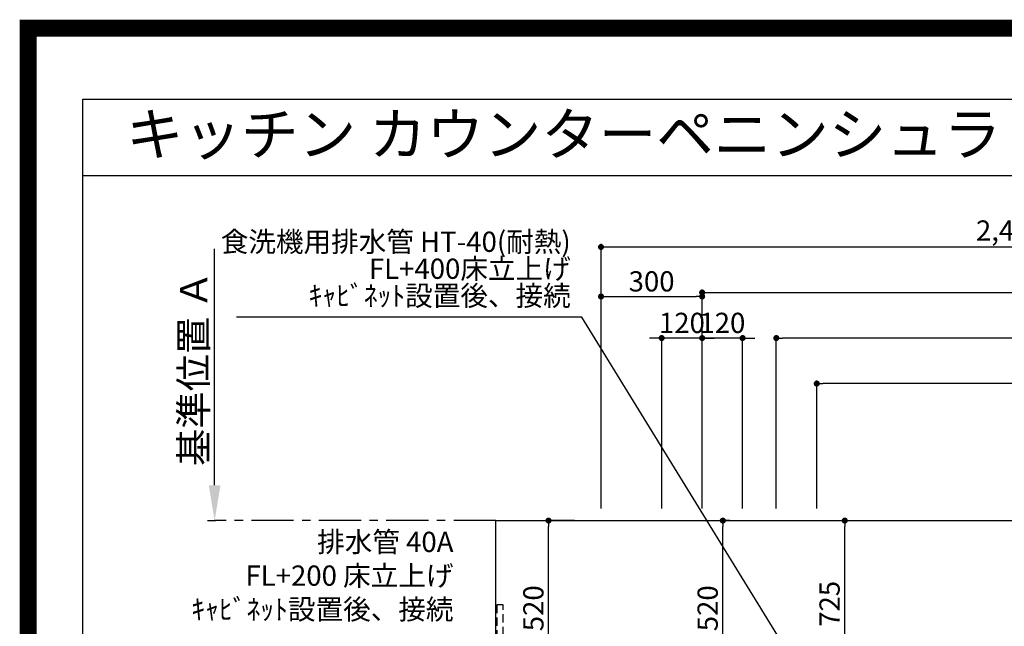
# Model space of a CAD drawing. Extents: x 55896 to 82369, y -25 to 8845.
# Drawn here: x 69845 to 72766, y 7047 to 8845 of the extents above; entities that cross this region are included whole.
import ezdxf
from ezdxf.enums import TextEntityAlignment as Align

# ---------------------------------------------------------------- set-up
doc = ezdxf.new("R2010")
doc.units = 0
doc.header["$LTSCALE"] = 50
doc.header["$MEASUREMENT"] = 0
doc.linetypes.add('CENTER', pattern=[2, 1.25, -0.25, 0.25, -0.25])
doc.linetypes.add('HIDDEN', pattern=[0.375, 0.25, -0.125])
doc.layers.get('0').update_dxf_attribs({"linetype": 'CONTINUOUS'})
doc.layers.get('DEFPOINTS').update_dxf_attribs({"color": 146, "linetype": 'CONTINUOUS'})
for name, color, linetype in [('111-壁仕上', 3, 'CONTINUOUS'), ('121-キャビネット（中）', 253, 'HIDDEN'), ('126-甲板', 2, 'CONTINUOUS'), ('160-文字', 254, 'CONTINUOUS'), ('166-寸法B', 11, 'CONTINUOUS'), ('190-図面外枠', 5, 'CONTINUOUS')]:
    doc.layers.add(name, color=color, linetype=linetype)
doc.styles.add('KH001', font='txt')
doc.dimstyles.new('KH1xx030', dxfattribs={"dimscale": 30, "dimtxt": 2, "dimasz": 0.6, "dimexe": 0.3, "dimexo": 1.2, "dimgap": 0.5, "dimtad": 3, "dimdec": 1, "dimdsep": 46, "dimlunit": 6, "dimtxsty": 'KH001', "dimblk": 'DOT', "dimcen": 1, "dimdle": 1, "dimclrd": 256, "dimclre": 256, "dimclrt": 256, "dimadec": 0, "dimazin": 0, "dimtfac": 1, "dimtdec": 1, "dimtix": 1, "dimtmove": 2, "dimatfit": 3, "dimldrblk": 'CLOSEDBLANK', "dimfxl": 1, "dimtolj": 1, "dimtzin": 0, "dimlwd": -1, "dimlwe": -1, "dimarcsym": 0})

# ---------------------------------------------------------------- blocks, each defined once
blk = doc.blocks.new('A$C5D946DDC')
at = {"layer": '190-図面外枠'}
for p, q in [((271, 14349.3), (20519, 14349.3)), ((271, 350.7), (271, 14349.3))]:
    blk.add_line(p, q, dxfattribs=at)
at = {"layer": 'DEFPOINTS'}
blk.add_lwpolyline([(0, 0), (20790, 0), (20790, 14700), (0, 14700)], close=True, dxfattribs=at)
blk = doc.blocks.new('*D75')
at = {"layer": '166-寸法B', "transparency": 16777216}
for p, q in [((70423.3, 7464.9), (70423.3, 8165.3)), ((70402.1, 7359.9), (70426.3, 7359.9))]:
    blk.add_line(p, q, dxfattribs=at)
blk.add_solid([(70405.8, 7464.9), (70440.8, 7464.9), (70423.3, 7359.9)], dxfattribs=at)
at = {"layer": 'DEFPOINTS', "color": 0, "transparency": 16777216}
for p in [(70423.3, 8156.3), (70702.3, 8156.3), (70372.1, 7359.9)]:
    blk.add_point(p, dxfattribs=at)
at = {"layer": '166-寸法B', "transparency": 16777216, "insert": (70360.8, 7810.6), "char_height": 81, "attachment_point": 5, "rotation": 90, "style": 'KH001'}
blk.add_mtext('\\A1;基準位置 Ａ', dxfattribs=at)
blk = doc.blocks.new('_ClosedBlank')
at = {"color": 0, "linetype": 'ByBlock', "lineweight": -2}
for p, q in [((-1, 0.167), (0, 0)), ((-1, 0.167), (-1, -0.167)), ((0, 0), (-1, -0.167))]:
    blk.add_line(p, q, dxfattribs=at)
blk = doc.blocks.new('_None')
blk = doc.blocks.new('_Dot')
at = {"color": 0, "linetype": 'ByBlock', "lineweight": -2}
blk.add_line((-0.5, 0), (-1, 0), dxfattribs=at)
at = {"color": 0, "linetype": 'ByBlock', "const_width": 0.5}
blk.add_lwpolyline([(-0.25, 0, 1), (0.25, 0, 1)], format="xyb", close=True, dxfattribs=at)
blk = doc.blocks.new('*D288')
at = {"layer": '166-寸法B', "transparency": 16777216}
for p, q in [((71869.7, 7395.9), (71869.7, 8045.1)), ((71887.7, 8036.1), (73980.7, 8036.1)), ((73998.7, 7145.9), (73998.7, 8045.1))]:
    blk.add_line(p, q, dxfattribs=at)
at = {"layer": 'DEFPOINTS', "color": 0, "transparency": 16777216}
for p in [(73998.7, 8036.1), (71869.7, 7359.9), (73998.7, 7109.9)]:
    blk.add_point(p, dxfattribs=at)
at = {"layer": '166-寸法B', "transparency": 16777216, "xscale": 18, "yscale": 18, "zscale": 18, "rotation": 180}
blk.add_blockref('_Dot', (71869.7, 8036.1), dxfattribs=at)
at = {"layer": '166-寸法B', "transparency": 16777216, "xscale": 18, "yscale": 18, "zscale": 18}
blk.add_blockref('_Dot', (73998.7, 8036.1), dxfattribs=at)
at = {"layer": '166-寸法B', "transparency": 16777216, "insert": (72934.2, 8084.9), "char_height": 60, "attachment_point": 5, "style": 'KH001'}
blk.add_mtext('\\A1;2,129', dxfattribs=at)
blk = doc.blocks.new('*D289')
at = {"layer": '166-寸法B', "transparency": 16777216}
for p, q in [((71569.7, 7395.9), (71569.7, 8180.1)), ((73998.7, 7145.9), (73998.7, 8180.1)), ((71587.7, 8171.1), (73980.7, 8171.1))]:
    blk.add_line(p, q, dxfattribs=at)
at = {"layer": 'DEFPOINTS', "color": 0, "transparency": 16777216}
for p in [(73998.7, 8171.1), (71569.7, 7359.9), (73998.7, 7109.9)]:
    blk.add_point(p, dxfattribs=at)
at = {"layer": '166-寸法B', "transparency": 16777216, "xscale": 18, "yscale": 18, "zscale": 18, "rotation": 180}
blk.add_blockref('_Dot', (71569.7, 8171.1), dxfattribs=at)
at = {"layer": '166-寸法B', "transparency": 16777216, "xscale": 18, "yscale": 18, "zscale": 18}
blk.add_blockref('_Dot', (73998.7, 8171.1), dxfattribs=at)
at = {"layer": '166-寸法B', "transparency": 16777216, "insert": (72784.2, 8219.9), "char_height": 60, "attachment_point": 5, "style": 'KH001'}
blk.add_mtext('\\A1;2,429', dxfattribs=at)
blk = doc.blocks.new('*D292')
at = {"layer": '166-寸法B', "transparency": 16777216}
for p, q in [((72209.7, 7395.9), (72209.7, 7775.1)), ((73998.7, 7145.9), (73998.7, 7775.1)), ((73980.7, 7766.1), (72227.7, 7766.1))]:
    blk.add_line(p, q, dxfattribs=at)
at = {"layer": 'DEFPOINTS', "color": 0, "transparency": 16777216}
for p in [(72209.7, 7766.1), (72209.7, 7359.9), (73998.7, 7109.9)]:
    blk.add_point(p, dxfattribs=at)
at = {"layer": '166-寸法B', "transparency": 16777216, "xscale": 18, "yscale": 18, "zscale": 18, "rotation": 180}
blk.add_blockref('_Dot', (72209.7, 7766.1), dxfattribs=at)
at = {"layer": '166-寸法B', "transparency": 16777216, "xscale": 18, "yscale": 18, "zscale": 18}
blk.add_blockref('_Dot', (73998.7, 7766.1), dxfattribs=at)
at = {"layer": '166-寸法B', "transparency": 16777216, "insert": (73104.2, 7814.9), "char_height": 60, "attachment_point": 5, "style": 'KH001'}
blk.add_mtext('\\A1;1,789', dxfattribs=at)
blk = doc.blocks.new('*D294')
at = {"layer": '166-寸法B', "transparency": 16777216}
for p, q in [((72089.7, 7395.9), (72089.7, 7910.1)), ((73980.7, 7901.1), (72107.7, 7901.1)), ((73998.7, 7145.9), (73998.7, 7910.1))]:
    blk.add_line(p, q, dxfattribs=at)
at = {"layer": 'DEFPOINTS', "color": 0, "transparency": 16777216}
for p in [(72089.7, 7901.1), (72089.7, 7359.9), (73998.7, 7109.9)]:
    blk.add_point(p, dxfattribs=at)
at = {"layer": '166-寸法B', "transparency": 16777216, "xscale": 18, "yscale": 18, "zscale": 18, "rotation": 180}
blk.add_blockref('_Dot', (72089.7, 7901.1), dxfattribs=at)
at = {"layer": '166-寸法B', "transparency": 16777216, "xscale": 18, "yscale": 18, "zscale": 18}
blk.add_blockref('_Dot', (73998.7, 7901.1), dxfattribs=at)
at = {"layer": '166-寸法B', "transparency": 16777216, "insert": (73044.2, 7949.9), "char_height": 60, "attachment_point": 5, "style": 'KH001'}
blk.add_mtext('\\A1;1,909', dxfattribs=at)
blk = doc.blocks.new('*D296')
at = {"layer": '166-寸法B', "transparency": 16777216}
for p, q in [((71851.7, 7901.1), (71833.7, 7901.1)), ((71869.7, 7395.9), (71869.7, 7910.1)), ((71989.7, 7901.1), (71869.7, 7901.1)), ((71989.7, 7395.9), (71989.7, 7910.1)), ((72007.7, 7901.1), (72025.7, 7901.1))]:
    blk.add_line(p, q, dxfattribs=at)
at = {"layer": 'DEFPOINTS', "color": 0, "transparency": 16777216}
for p in [(71869.7, 7901.1), (71869.7, 7359.9), (71989.7, 7359.9)]:
    blk.add_point(p, dxfattribs=at)
at = {"layer": '166-寸法B', "transparency": 16777216, "xscale": 18, "yscale": 18, "zscale": 18}
blk.add_blockref('_Dot', (71869.7, 7901.1), dxfattribs=at)
at = {"layer": '166-寸法B', "transparency": 16777216, "xscale": 18, "yscale": 18, "zscale": 18, "rotation": 180}
blk.add_blockref('_Dot', (71989.7, 7901.1), dxfattribs=at)
at = {"layer": '166-寸法B', "transparency": 16777216, "insert": (71929.7, 7946.1), "char_height": 60, "attachment_point": 5, "style": 'KH001'}
blk.add_mtext('\\A1;120', dxfattribs=at)
blk = doc.blocks.new('*D297')
at = {"layer": '166-寸法B', "transparency": 16777216}
for p, q in [((71731.7, 7901.1), (71713.7, 7901.1)), ((71749.7, 7395.9), (71749.7, 7910.1)), ((71869.7, 7901.1), (71749.7, 7901.1)), ((71869.7, 7395.9), (71869.7, 7910.1)), ((71887.7, 7901.1), (71905.7, 7901.1))]:
    blk.add_line(p, q, dxfattribs=at)
at = {"layer": 'DEFPOINTS', "color": 0, "transparency": 16777216}
for p in [(71749.7, 7901.1), (71749.7, 7359.9), (71869.7, 7359.9)]:
    blk.add_point(p, dxfattribs=at)
at = {"layer": '166-寸法B', "transparency": 16777216, "xscale": 18, "yscale": 18, "zscale": 18}
blk.add_blockref('_Dot', (71749.7, 7901.1), dxfattribs=at)
at = {"layer": '166-寸法B', "transparency": 16777216, "xscale": 18, "yscale": 18, "zscale": 18, "rotation": 180}
blk.add_blockref('_Dot', (71869.7, 7901.1), dxfattribs=at)
at = {"layer": '166-寸法B', "transparency": 16777216, "insert": (71809.7, 7946.1), "char_height": 60, "attachment_point": 5, "style": 'KH001'}
blk.add_mtext('\\A1;120', dxfattribs=at)
blk = doc.blocks.new('*D300')
at = {"layer": '166-寸法B', "transparency": 16777216}
for p, q in [((71985.1, 7359.9), (72301.8, 7359.9)), ((72292.8, 6652.9), (72292.8, 7341.9)), ((72015.1, 6634.9), (72301.8, 6634.9))]:
    blk.add_line(p, q, dxfattribs=at)
at = {"layer": 'DEFPOINTS', "color": 0, "transparency": 16777216}
for p in [(71949.1, 7359.9), (72292.8, 7359.9), (71979.1, 6634.9)]:
    blk.add_point(p, dxfattribs=at)
at = {"layer": '166-寸法B', "transparency": 16777216, "xscale": 18, "yscale": 18, "zscale": 18}
for p, rotation in [((72292.8, 7359.9), 90), ((72292.8, 6634.9), 270)]:
    blk.add_blockref('_Dot', p, dxfattribs=dict(at, rotation=rotation))
at = {"layer": '166-寸法B', "transparency": 16777216, "insert": (72247.8, 7113), "char_height": 60, "attachment_point": 5, "rotation": 90, "style": 'KH001'}
blk.add_mtext('\\A1;725', dxfattribs=at)
blk = doc.blocks.new('*D301')
at = {"layer": '166-寸法B', "transparency": 16777216}
for p, q in [((71490.7, 7359.9), (71405, 7359.9)), ((71414, 6857.9), (71414, 7341.9)), ((71490.7, 6839.9), (71405, 6839.9))]:
    blk.add_line(p, q, dxfattribs=at)
at = {"layer": 'DEFPOINTS', "color": 0, "transparency": 16777216}
for p in [(71414, 7359.9), (71526.7, 7359.9), (71526.7, 6839.9)]:
    blk.add_point(p, dxfattribs=at)
at = {"layer": '166-寸法B', "transparency": 16777216, "xscale": 18, "yscale": 18, "zscale": 18}
for p, rotation in [((71414, 7359.9), 90), ((71414, 6839.9), 270)]:
    blk.add_blockref('_Dot', p, dxfattribs=dict(at, rotation=rotation))
at = {"layer": '166-寸法B', "transparency": 16777216, "insert": (71369, 7099.9), "char_height": 60, "attachment_point": 5, "rotation": 90, "style": 'KH001'}
blk.add_mtext('\\A1;520', dxfattribs=at)
blk = doc.blocks.new('*D302')
at = {"layer": '166-寸法B', "transparency": 16777216}
for p, q in [((71952.1, 7359.9), (71922.1, 7359.9)), ((71931.1, 6857.9), (71931.1, 7341.9)), ((71952.1, 6839.9), (71922.1, 6839.9))]:
    blk.add_line(p, q, dxfattribs=at)
at = {"layer": 'DEFPOINTS', "color": 0, "transparency": 16777216}
for p in [(71931.1, 7359.9), (71988.1, 7359.9), (71988.1, 6839.9)]:
    blk.add_point(p, dxfattribs=at)
at = {"layer": '166-寸法B', "transparency": 16777216, "xscale": 18, "yscale": 18, "zscale": 18}
for p, rotation in [((71931.1, 7359.9), 90), ((71931.1, 6839.9), 270)]:
    blk.add_blockref('_Dot', p, dxfattribs=dict(at, rotation=rotation))
at = {"layer": '166-寸法B', "transparency": 16777216, "insert": (71886.1, 7099.9), "char_height": 60, "attachment_point": 5, "rotation": 90, "style": 'KH001'}
blk.add_mtext('\\A1;520', dxfattribs=at)
blk = doc.blocks.new('*D326')
at = {"layer": 'DEFPOINTS', "transparency": 16777216}
for p, q in [((71569.7, 7431.9), (71569.7, 8033.2)), ((71587.7, 8024.2), (71851.7, 8024.2)), ((71869.7, 7431.9), (71869.7, 8033.2))]:
    blk.add_line(p, q, dxfattribs=at)
at = {"layer": 'DEFPOINTS', "color": 0, "transparency": 16777216}
for p in [(71869.7, 8024.2), (71569.7, 7395.9), (71869.7, 7395.9)]:
    blk.add_point(p, dxfattribs=at)
at = {"layer": 'DEFPOINTS', "transparency": 16777216, "xscale": 18, "yscale": 18, "zscale": 18, "rotation": 180}
blk.add_blockref('_Dot', (71569.7, 8024.2), dxfattribs=at)
at = {"layer": 'DEFPOINTS', "transparency": 16777216, "xscale": 18, "yscale": 18, "zscale": 18}
blk.add_blockref('_Dot', (71869.7, 8024.2), dxfattribs=at)
at = {"layer": 'DEFPOINTS', "transparency": 16777216, "insert": (71719.7, 8069.2), "char_height": 60, "attachment_point": 5, "style": 'KH001'}
blk.add_mtext('\\A1;300', dxfattribs=at)

msp = doc.modelspace()

# ---------------------------------------------------------------- linework, layer by layer
at = {"layer": '111-壁仕上', "color": 253, "linetype": 'CENTER', "ltscale": 2}
msp.add_line((71257.66, 7359.94), (70423.26, 7359.94), dxfattribs=at)
at = {"layer": '121-キャビネット（中）', "ltscale": 2}
msp.add_lwpolyline([(71260.66, 6269.94), (71279.66, 6269.94), (71279.66, 7109.94), (71260.66, 7109.94)], close=True, dxfattribs=at)
at = {"layer": '126-甲板'}
msp.add_lwpolyline([(71257.66, 7359.94), (73995.66, 7359.94), (73995.66, 6259.94), (71257.66, 6259.94)], close=True, dxfattribs=at)
at = {"layer": '190-図面外枠'}
msp.add_lwpolyline([(70032.52, 8383.56), (82181.34, 8383.56)], dxfattribs=at)
at = {"layer": 'DEFPOINTS', "color": 1, "const_width": 50}
msp.add_lwpolyline([(69869.94, 0), (82343.92, 0), (82343.92, 8820), (69869.94, 8820)], close=True, dxfattribs=at)

# ---------------------------------------------------------------- block references
at = {"layer": '190-図面外枠', "xscale": 0.6000000000058208, "yscale": 0.6000000000058208, "zscale": 0.6000000000058208}
msp.add_blockref('A$C5D946DDC', (69869.94, 0), dxfattribs=at)

# ---------------------------------------------------------------- texts
at = {"layer": '160-文字', "style": 'KH001'}
msp.add_text('キッチン カウンターペニンシュラ\u3000間口2750\u3000Ｌ（左シンク）加熱機器側面壁 ミーレ食洗機 設備・下地図', height=125, dxfattribs=at).set_placement((70160.76, 8505.56), align=Align.MIDDLE_LEFT)
at = {"layer": '160-文字', "insert": (71479.75, 7977.9), "char_height": 60, "attachment_point": 9, "line_spacing_factor": 0.8, "style": 'KH001'}
msp.add_mtext('{食洗機用排水管 HT-40(耐熱)\\PFL+400床立上げ \\Pｷｬﾋﾞﾈｯﾄ設置後、接続     }', dxfattribs=at)
at = {"layer": '160-文字', "insert": (71131.93, 7048.03), "char_height": 60, "attachment_point": 9, "style": 'KH001'}
msp.add_mtext('排水管 40A\\PFL+200 床立上げ\\Pｷｬﾋﾞﾈｯﾄ設置後、接続', dxfattribs=at)

# ---------------------------------------------------------------- dimensions: what is measured, and where the dimension line sits
at = {"layer": '166-寸法B'}
for base, p1, p2, picture, middle in [((73998.66, 8171.12), (71569.66, 7359.94), (73998.66, 7109.94), '*D289', (72784.16, 8219.92)), ((73998.66, 8036.12), (71869.66, 7359.94), (73998.66, 7109.94), '*D288', (72934.16, 8084.92)), ((71749.66, 7901.12), (71869.66, 7359.94), (71749.66, 7359.94), '*D297', (71809.66, 7946.12)), ((71869.66, 7901.12), (71989.66, 7359.94), (71869.66, 7359.94), '*D296', (71929.66, 7946.12)), ((72089.66, 7901.12), (73998.66, 7109.94), (72089.66, 7359.94), '*D294', (73044.16, 7949.92)), ((72209.66, 7766.12), (73998.66, 7109.94), (72209.66, 7359.94), '*D292', (73104.16, 7814.92))]:
    dim = msp.add_linear_dim(base=base, p1=p1, p2=p2, angle=180, dimstyle='KH1xx030', dxfattribs=at)
    dim.commit()
    dim.dimension.update_dxf_attribs({"geometry": picture, "text_midpoint": middle})
dim = msp.add_linear_dim(base=(70423.26, 8156.28), p1=(70372.13, 7359.94), p2=(70702.27, 8156.28), angle=270, text='基準位置 Ａ', dimstyle='KH1xx030', override={"dimtxt": 2.7, "dimasz": 3.5, "dimexe": 0.1, "dimexo": 1, "dimblk2": 'None', "dimsah": 1, "dimdle": 0.3, "dimse2": 1}, dxfattribs=at)
dim.commit()
dim.dimension.update_dxf_attribs({"geometry": '*D75', "text_midpoint": (70360.77, 7810.61)})
for base, p1, p2, picture, middle in [((71414.04, 7359.94), (71526.66, 6839.94), (71526.66, 7359.94), '*D301', (71414.04, 7099.94)), ((71931.14, 7359.94), (71988.05, 6839.94), (71988.05, 7359.94), '*D302', (71931.14, 7099.94)), ((72292.83, 7359.94), (71979.1, 6634.94), (71949.1, 7359.94), '*D300', (72292.83, 7112.95))]:
    dim = msp.add_linear_dim(base=base, p1=p1, p2=p2, angle=90, dimstyle='KH1xx030', override={"dimtmove": 1}, dxfattribs=at)
    dim.commit()
    dim.dimension.update_dxf_attribs({"geometry": picture, "text_midpoint": middle, "dimtype": 128})
at = {"layer": 'DEFPOINTS'}
dim = msp.add_linear_dim(base=(71869.66, 8024.24), p1=(71569.66, 7395.94), p2=(71869.66, 7395.94), dimstyle='KH1xx030', override={"dimfxl": 0.5, "dimarcsym": 1}, dxfattribs=at)
dim.commit()
dim.dimension.update_dxf_attribs({"geometry": '*D326', "text_midpoint": (71719.66, 8069.24)})

# ---------------------------------------------------------------- leaders
at = {"layer": '160-文字', "annotation_type": 0, "has_hookline": 1, "hookline_direction": 1, "text_width": 991.37}
msp.add_leader([(72183.75, 6872.73), (71512.75, 7962.9), (71494.75, 7962.9)], dimstyle='KH1xx030', override={"dimgap": 0.5, "dimtad": 1}, dxfattribs=at)

doc.saveas('drawing.dxf')
